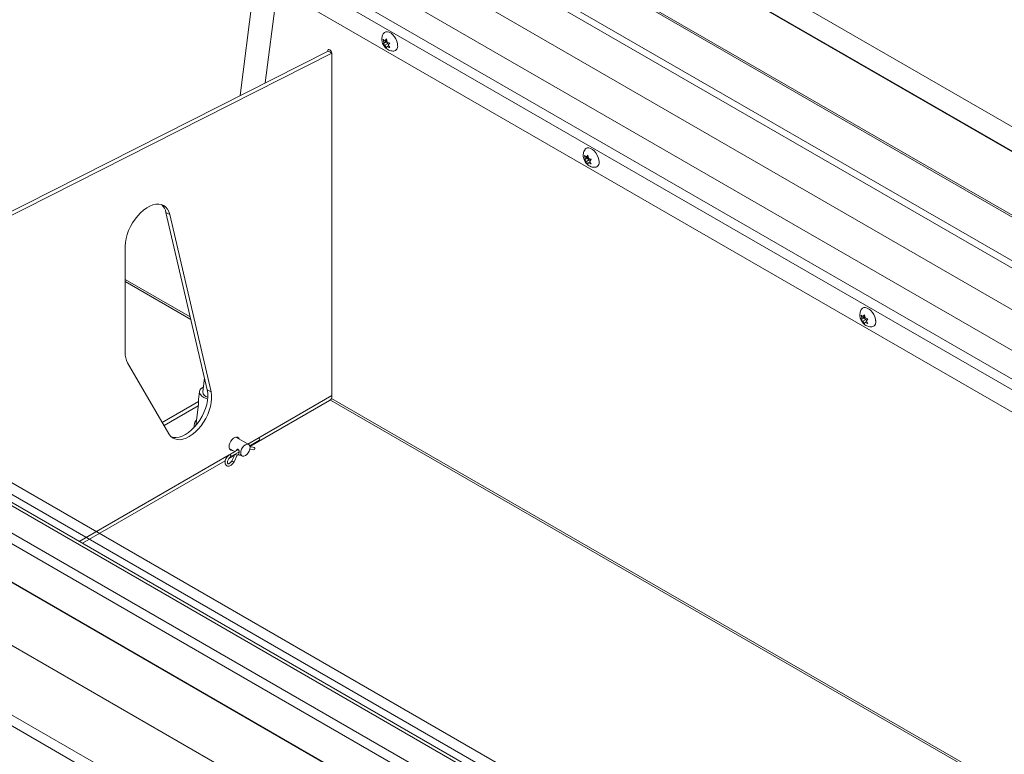
# Model space of a CAD drawing. Units: inches. Extents: x 0.1 to 10.8, y -1.1 to 8.4.
# Drawn here: x 9.6 to 10.1, y 6.3 to 6.6 of the extents above; entities that cross this region are included whole.
import ezdxf

# ---------------------------------------------------------------- set-up
doc = ezdxf.new("R2010")
doc.units = ezdxf.units.IN
doc.header["$MEASUREMENT"] = 0

msp = doc.modelspace()

# ---------------------------------------------------------------- linework, layer by layer
at = {"color": 7, "linetype": 'Continuous', "lineweight": 15}
for p, q in [((9.802008158662979, 6.232799195775397), (8.408591831238432, 7.037201319416956)), ((9.802168722733846, 6.232865381546443), (8.408946959269539, 7.03715518580454)), ((9.773120323469984, 6.220489748111954), (8.377000402928362, 7.026452622838479)), ((8.346475725214344, 7.011914976338052), (9.742595645755967, 6.205952101611525)), ((9.739337382673309, 6.202857164570966), (8.345047534646, 7.007763560922754)), ((10.11221159300082, 6.09974205427491), (8.79602245161939, 6.859561872374837)), ((8.76616499936597, 6.853676153589027), (10.13448595964058, 6.063761277033402)), ((10.1323230440705, 6.060014999732726), (8.764002083795887, 6.849929876288351)), ((10.11201123157141, 6.089214191700071), (8.795822090189974, 6.849034009799997)), ((10.12562354278283, 6.082926228187818), (8.800630219521631, 6.847828592301899)), ((10.11685487370618, 6.091668281765398), (8.800665732324742, 6.851488099865324)), ((10.38778337040398, 6.371246219455609), (9.854121472831675, 6.679322675332354)), ((10.3586469618571, 6.322845803652327), (9.755115279422206, 6.671257227776307)), ((10.38274019446868, 6.362868790538805), (9.853898765422338, 6.668162449169018)), ((10.35009512748162, 6.30863976659091), (9.752865912219539, 6.653412853860202)), ((10.3416648793134, 6.294635657095868), (9.750648539888846, 6.635822127487442)), ((9.732743176826535, 6.623399927103578), (9.725086434275498, 6.562658190157669)), ((9.736722564955182, 6.568553742242965), (9.74346580043069, 6.622048303066724)), ((10.32895100297774, 6.273515887304876), (9.742227430207636, 6.612224196255986)), ((9.79136666912498, 6.587234675968947), (9.791040520305803, 6.588686607044717)), ((9.791886599012209, 6.587974438997396), (9.792600316067947, 6.588826068281359)), ((9.792600316067947, 6.588826068281359), (9.79292646285364, 6.587374138379497)), ((9.792212947113036, 6.587283591521309), (9.791040520305803, 6.586606763932172)), ((9.791040520305803, 6.586606763932172), (9.79136666912498, 6.587234675968947)), ((9.79273287903375, 6.58802337216141), (9.79136666912498, 6.587234675968947)), ((9.79268772750602, 6.588436920632676), (9.791886599012209, 6.587974438997396)), ((9.793252808920979, 6.586683292077316), (9.791886599012209, 6.585894595884853)), ((9.792600316067947, 6.584666400841831), (9.791886599012209, 6.585894595884853)), ((9.79273287903375, 6.58802337216141), (9.792212947113036, 6.587283591521309)), ((9.792212947113036, 6.587283591521309), (9.793252808920979, 6.586683292077316)), ((9.79292646285364, 6.585294295266953), (9.792600316067947, 6.584666400841831)), ((9.793637694989233, 6.585704880839272), (9.79292646285364, 6.585294295266953)), ((9.793252808920979, 6.586683292077316), (9.793486249070517, 6.586081633675799)), ((9.794160109796605, 6.586885706364924), (9.793446392740869, 6.586034077080962)), ((9.793446392740869, 6.586034077080962), (9.794160109796605, 6.584805863252381)), ((9.797751864617135, 6.5857503467163), (9.797746618222721, 6.585943785816577)), ((9.564868525290432, 6.481482275343688), (9.765702040729186, 6.583236471589543)), ((9.566601629998244, 6.480481775292111), (9.767435145436998, 6.582235971537965)), ((9.767435145436998, 6.582235971537965), (9.765702040729186, 6.583236471589543)), ((9.767435145436998, 6.582235971537965), (9.767435145436998, 6.424259336919558)), ((9.884261089597626, 6.533607868508781), (9.883934942811933, 6.535059798410644)), ((9.885627299506396, 6.534396564701243), (9.884261089597626, 6.533607868508781)), ((9.884781019484855, 6.534347631537231), (9.88549473247362, 6.535199263169006)), ((9.885582147978665, 6.534810113172509), (9.884781019484855, 6.534347631537231)), ((9.885627299506396, 6.534396564701243), (9.885107369619167, 6.533656782887236)), ((9.88549473247362, 6.535199263169006), (9.885820887393256, 6.533747328571518)), ((9.885107369619167, 6.533656782887236), (9.883934942811933, 6.5329799552981)), ((9.883934942811933, 6.5329799552981), (9.884261089597626, 6.533607868508781)), ((9.886147229393625, 6.533056484617149), (9.884781019484855, 6.532267788424686)), ((9.88549473247362, 6.531039595729478), (9.884781019484855, 6.532267788424686)), ((9.885107369619167, 6.533656782887236), (9.886147229393625, 6.533056484617149)), ((9.885820887393256, 6.531667485458974), (9.88549473247362, 6.531039595729478)), ((9.886532119528852, 6.532078071031292), (9.885820887393256, 6.531667485458974)), ((9.886147229393625, 6.533056484617149), (9.886380673610134, 6.532454823867821)), ((9.887054530269252, 6.533258898904759), (9.886340817280486, 6.532407267272982)), ((9.886340817280486, 6.532407267272982), (9.887054530269252, 6.531179055792214)), ((9.890643120985242, 6.531919382205531), (9.890626544005686, 6.532530672117377)), ((9.692631191700698, 6.507799973783732), (9.690898086992886, 6.50880047383531)), ((9.690898086992886, 6.50880047383531), (9.709962231661612, 6.426944462388215)), ((9.692631191700698, 6.507799973783732), (9.711695336369424, 6.425943962336638)), ((9.6721143732897, 6.444145681304806), (9.6721143732897, 6.493185926626086)), ((9.672114387524106, 6.476859243339885), (9.702410456651812, 6.459369694907965)), ((10.0118176042265, 6.45997106001707), (10.01149146557476, 6.461422985223307)), ((10.01233754224768, 6.460710818349893), (10.0130512471025, 6.461562454677296)), ((10.0130512471025, 6.461562454677296), (10.01337740202213, 6.460110520079806)), ((10.01266389238199, 6.460019969699898), (10.01149146557476, 6.459343142110763)), ((10.01149146557476, 6.459343142110763), (10.0118176042265, 6.45997106001707)), ((10.01318381413527, 6.460759756209533), (10.0118176042265, 6.45997106001707)), ((10.01313867074149, 6.461173299985172), (10.01233754224768, 6.460710818349893)), ((10.01370375215645, 6.459419671429812), (10.01233754224768, 6.45863097523735)), ((10.0130512471025, 6.457402787237768), (10.01233754224768, 6.45863097523735)), ((10.01318381413527, 6.460759756209533), (10.01266389238199, 6.460019969699898)), ((10.01266389238199, 6.460019969699898), (10.01370375215645, 6.459419671429812)), ((10.01337740202213, 6.458030676967264), (10.0130512471025, 6.457402787237768)), ((10.01408863415773, 6.458441262539582), (10.01337740202213, 6.458030676967264)), ((10.01370375215645, 6.459419671429812), (10.01393718010507, 6.458818020071735)), ((10.01461104489813, 6.459622090413048), (10.01389734004331, 6.458770454085645)), ((10.01389734004331, 6.458770454085645), (10.01461104489813, 6.457542247300504)), ((10.01819964374806, 6.458282569018195), (10.01818306676851, 6.458893858930039)), ((9.692285173687797, 6.406578302528857), (9.67322101275118, 6.439394061611614)), ((9.708675549873265, 6.432469114732335), (9.707864302752089, 6.426033488625219)), ((9.70633250860338, 6.426226585194436), (9.705865587634582, 6.422522356381027)), ((9.711695336369424, 6.425943962336638), (9.709962231661612, 6.426944462388215)), ((9.68917536323216, 6.411931329285014), (9.705853724276054, 6.42155954217338)), ((9.729649383125004, 6.400734876822622), (9.766387223398104, 6.421943180580844)), ((9.766752221971258, 6.422225984415157), (10.2493641270048, 6.143620061933096)), ((9.690045879359054, 6.410432867445087), (9.705788511390153, 6.419520895472526)), ((9.705862768205957, 6.420110168772068), (9.70464560470218, 6.410454110227552)), ((9.72905163121228, 6.401719487734714), (9.723162883925385, 6.405118989183014)), ((9.73343993104871, 6.404643875984378), (9.728712905280915, 6.401915022093918)), ((9.729549440836553, 6.401107431471561), (9.73399870865643, 6.403675939111753)), ((9.72012391199524, 6.399854768323626), (9.722633983313758, 6.398405734994988)), ((9.724273202980156, 6.399352036510373), (9.72018514738212, 6.396992052247303)), ((9.720743924989838, 6.396024115374677), (9.724736553147174, 6.398329010548834)), ((9.729596313710358, 6.399588534607352), (9.73134358266634, 6.399218518231149)), ((9.731575121506275, 6.400311900031047), (9.729651931591592, 6.400719207571924)), ((9.652376272829404, 6.356126059774343), (9.71825815128963, 6.394158858658543)), ((9.719806496490946, 6.395052699317329), (9.722511228360299, 6.396614107789993)), ((9.722823418821784, 6.397222994628716), (9.72129368408623, 6.394239341611162)), ((9.72228822558709, 6.393729427028007), (9.723817960322643, 6.39671308004556)), ((9.724032356873854, 6.39694857124173), (9.725601947939056, 6.396692356839704)), ((9.72508065256584, 6.396993302900222), (9.726012659282134, 6.396455266875324))]:
    msp.add_line(p, q, dxfattribs=at)
at = {"color": 8, "linetype": 'Continuous', "lineweight": 15}
for p, q in [((10.36915686450268, 6.340304584569979), (9.75787964530805, 6.693187411888858)), ((10.36958438464274, 6.341014704192212), (9.75799210929619, 6.694079409556212)), ((10.36015886698559, 6.325357297918624), (9.75551294391778, 6.674411959468296)), ((10.38263188285938, 6.362688745218838), (9.853705576098772, 6.668031402710525)), ((10.33355722339698, 6.281167602367532), (9.743438987389942, 6.621835608691992)), ((9.748353802558682, 6.623993245821657), (10.33578865728479, 6.284874322537516)), ((9.672114379390159, 6.477893921117242), (9.702132043921333, 6.46056509223789)), ((9.733491998463029, 6.404664375261971), (9.767435145436998, 6.424259336919558)), ((9.76722563179454, 6.422987363823127), (10.25031866169803, 6.144103693865665)), ((9.650894163865923, 6.356981660304188), (9.720083548310782, 6.39692384175097))]:
    msp.add_line(p, q, dxfattribs=at)
at = {"color": 7, "linetype": 'Continuous', "lineweight": 15, "flags": 128}
for points in [[(9.791252747127233, 6.591407758083132), (9.791691270461156, 6.591871254223319), (9.79231673421553, 6.592150036592622), (9.793056630372691, 6.59217133370052), (9.793867958833314, 6.591933894620735), (9.794703571186217, 6.591451505877338), (9.79551489964684, 6.590752205055557), (9.796254795804002, 6.589876642028161), (9.796880259558376, 6.588875714579348), (9.797354940310537, 6.587807565298263), (9.79765125585358, 6.586734273171332), (9.79775197442539, 6.585718235162493)], [(9.767364562114027, 6.582276718422995), (9.767294581719716, 6.582674643994642), (9.767091709443207, 6.583142373331381), (9.76678808910934, 6.583551924319677), (9.766429944401445, 6.583840938819492), (9.766071800201923, 6.583965429104233), (9.765768179868054, 6.583906430691697), (9.76556530733736, 6.583672932846401), (9.765494067960901, 6.58330049439203), (9.765504179471064, 6.58313621974083)], [(9.767274585433103, 6.582738083351792), (9.767016024611715, 6.583098440657998), (9.766833158026692, 6.583502735242211)], [(9.884147165566391, 6.537780951796872), (9.8845856909338, 6.538244446763152), (9.885211150621203, 6.538523231480268), (9.885951054912308, 6.538544523892541), (9.886762383372933, 6.538307084812756), (9.887597991658861, 6.537824698417171), (9.888409320119486, 6.53712539759539), (9.889149216276646, 6.536249834567995), (9.889774684097993, 6.535248904771368), (9.890249364850156, 6.534180755490283), (9.890545676326226, 6.533107465711165), (9.890646398965007, 6.532091425354514)], [(9.6721143732897, 6.493185926626086), (9.672213965310151, 6.494901386307591), (9.672510854296304, 6.496698986116335), (9.672999330218891, 6.498544283266543), (9.67367005530925, 6.500401924213256), (9.674510177934557, 6.502236339707309), (9.675503609151948, 6.504012374085589), (9.676631299262638, 6.505696008489093), (9.67787164450917, 6.507254990140975), (9.679200926308429, 6.50865947101432), (9.680593636609444, 6.509882524404477), (9.68202311234107, 6.510900736614619), (9.683461974645027, 6.511694601411254), (9.684882665716243, 6.512248905077814), (9.68625796937533, 6.512553045720282), (9.687561515373158, 6.512601174111584), (9.688768365034896, 6.512392381492202), (9.689855385421456, 6.511930671356739), (9.690801753634082, 6.51122487487158), (9.691589347243703, 6.51028852873213), (9.69220308591661, 6.509139555776263), (9.692631191700698, 6.507799973783732)], [(10.01170368019527, 6.464144143305162), (10.01214221369662, 6.464607633575816), (10.01276766525008, 6.464886422988558), (10.01350756140724, 6.464907720096456), (10.01431890613575, 6.464670271625418), (10.01515450628774, 6.46418788992546), (10.01596583474836, 6.46348858910368), (10.01670573090552, 6.462613026076284), (10.01733119872687, 6.461612096279658), (10.01780587947903, 6.460543946998572), (10.01810219908905, 6.459470652523828), (10.01820291359389, 6.458454616862802)], [(9.711695336369424, 6.425943962336638), (9.711929626516195, 6.42443942845182), (9.711965611088106, 6.422798764839193), (9.71180257429801, 6.421053385716172), (9.711443672116504, 6.419236745518166), (9.71089576959302, 6.417383636803597), (9.71016937578427, 6.415529563291988), (9.70927838346802, 6.413710033081748), (9.708239841392622, 6.411959884739624), (9.707073693990795, 6.41031267679448), (9.705802260807138, 6.408799948104775), (9.704449878604573, 6.407450668414555), (9.703042478399203, 6.406290698308339), (9.701606999816294, 6.405342246833061), (9.700170951857247, 6.404623486435344), (9.698761843523464, 6.404148189044725), (9.697406663243877, 6.403925453731902), (9.696131358302484, 6.403959542383946), (9.69496039560532, 6.404249823388843), (9.693916176036435, 6.404790715333761), (9.693018692832213, 6.405571856107147), (9.692285173687797, 6.406578302528857)], [(9.709962231661612, 6.426944462388215), (9.710196521808383, 6.425439928503399), (9.710232506380294, 6.42379926489077), (9.7100694695902, 6.422053885767749), (9.709710567408694, 6.420237245569743), (9.709162664885207, 6.418384136855175), (9.708436271076458, 6.416530063343567), (9.707545278760207, 6.414710533133325), (9.706506736684812, 6.412960384791202), (9.705340589282983, 6.411313176846058), (9.704069156099328, 6.409800448156353), (9.70271677389676, 6.408451168466132), (9.701309373691393, 6.407291198359915), (9.699873895108484, 6.406342746884639), (9.698437847149435, 6.405623986486922), (9.697028738815652, 6.405148689096302), (9.695673558536066, 6.404925953783479), (9.694398253594672, 6.404960042435524), (9.693409491261614, 6.405185900056575)], [(9.70812686801619, 6.42811642345649), (9.707634627093892, 6.427870012456842), (9.706933119089339, 6.427349708711559), (9.706489228368573, 6.426747852228874), (9.706321146499201, 6.426089091635622), (9.706435719212536, 6.425400378304272), (9.706828291858649, 6.424709931004329), (9.707482738383554, 6.424045981907514), (9.708372333694781, 6.423435751792492)], [(9.708372333694781, 6.423435751792492), (9.70946059247444, 6.422904191044547), (9.710146035429592, 6.422647289416522)], [(9.724624924921867, 6.404274955213643), (9.724380581219291, 6.404711824563793), (9.723936109938215, 6.405047608229483), (9.723365074475643, 6.405141721690123), (9.722713805781307, 6.404986580038419), (9.72203504435346, 6.404594739406684), (9.721383743123344, 6.40399792344687), (9.720812740196553, 6.403244525257322), (9.720368236379695, 6.402395547191244), (9.720086248780465, 6.401519771539787), (9.71998965005171, 6.40068816447457), (9.720086248780465, 6.39996808792758), (9.720368236379695, 6.399417888228117), (9.720812740196553, 6.399082122757881), (9.721383743123344, 6.398987991101785), (9.721585952991722, 6.399010734941302)], [(9.725383091952594, 6.397846755245422), (9.725488280127085, 6.397140609145253), (9.725793530808518, 6.396625023176823), (9.726268943615715, 6.396350454633698), (9.726868057455825, 6.396343824058544), (9.727532145247206, 6.396605733403391), (9.728196233038588, 6.397110563501966), (9.72879531434292, 6.397808897410687), (9.729270759685894, 6.398632384679843), (9.729576010367328, 6.399500405583266), (9.729681198541819, 6.400327999364616), (9.729576010367328, 6.401034145464785), (9.729270759685894, 6.401549731433215), (9.72879531434292, 6.401824281193836), (9.728196233038588, 6.401830930551494), (9.727532145247206, 6.401569021206648), (9.726868057455825, 6.401064191108073), (9.726268943615715, 6.400365838416847), (9.725793530808518, 6.399542369930196), (9.725488280127085, 6.398674349026772), (9.725383091952594, 6.397846755245422)]]:
    msp.add_lwpolyline(points, dxfattribs=at)
at = {"color": 8, "linetype": 'Continuous', "lineweight": 15, "flags": 128}
msp.add_lwpolyline([(9.724474866857486, 6.397709735753644), (9.724474761116204, 6.397710177179924), (9.724491214053101, 6.397496164907368), (9.724439661110793, 6.397284684049404), (9.724327949512551, 6.397107931457236), (9.724173089370494, 6.39699281612008), (9.724028365140432, 6.396956996624298)], dxfattribs=at)
at = {"color": 7, "linetype": 'Continuous', "lineweight": 15}
for centre, radius, start, end in [((9.795680457473763, 6.585336793945351), 0.002106342774342649, 277.2076112996295, 10.43335533964641), ((9.888574877991381, 6.531709989499171), 0.002106345758870887, 277.2075997997453, 10.4331920898332), ((9.684528815778238, 6.507593005438568), 0.006482715151453251, 10.73458287110507, 47.0295988156874), ((10.01613140542677, 6.458073171641513), 0.002106334860197042, 277.2072861588538, 10.43350573063031), ((9.681583128612367, 6.443846252456555), 0.009473488533570896, 178.1887488456283, 208.0319068248238), ((9.71082602539355, 6.426405176209702), 0.002984954382465205, 187.1530578392378, 258.2326199127929), ((9.765027741753284, 6.42395340376472), 0.002426764840604229, 304.0698576817737, 7.242334812222237), ((9.70857050706318, 6.409963012438493), 0.004717032500886347, 139.8041008928362, 184.6006002450306), ((9.733524696891138, 6.404047554195412), 0.0006023162989977237, 321.90431303904, 98.0902700331854), ((9.73137537535238, 6.399782992375303), 0.0005653687595754915, 266.7763550647084, 69.31056023889276)]:
    msp.add_arc(centre, radius, start, end, dxfattribs=at)
at = {"color": 8, "linetype": 'Continuous', "lineweight": 15}
for centre, radius, start, end in [((9.724038692723326, 6.397646452316696), 0.0004327159243480194, 27.09597487885275, 64.03803777779167), ((9.720277118432692, 6.396399828017857), 0.000599248506761597, 321.1770309253525, 98.84581120299912), ((9.723060623453138, 6.396462476955811), 0.002840121976494258, 231.5243278994568, 254.2187204926826), ((9.724582973847161, 6.399430006731198), 0.00282257618282129, 231.4361637924541, 254.2742072794469)]:
    msp.add_arc(centre, radius, start, end, dxfattribs=at)
at = {"color": 7, "linetype": 'Continuous', "lineweight": 15}
for points, knots in [([(9.791266098997664, 6.591383444370926), (9.791162710949779, 6.591233223543643), (9.790883105020372, 6.590826961554098), (9.790614574810101, 6.59006529358), (9.790447997876571, 6.589152340761932), (9.790460287857975, 6.58820686703954), (9.790646896011602, 6.587238454994838), (9.79102762347082, 6.586255198028082), (9.79160294572938, 6.585324274326087), (9.79234172994525, 6.584520664625404), (9.793187542131415, 6.583896832066635), (9.794111724455432, 6.583472209636084), (9.795032001893308, 6.583240132310583), (9.795637193810652, 6.583253965257589), (9.795910872281892, 6.58326022076048)], [0, 0, 0, 0, 0.0478545624350782, 0.129419402722911, 0.2100477530643667, 0.2917971017446295, 0.3771043487542967, 0.4682160806172158, 0.5663614133668715, 0.6612181117832114, 0.7528899947075527, 0.841243309509883, 0.9282074213036681, 0.9999999999999999, 0.9999999999999999, 0.9999999999999999, 0.9999999999999999]), ([(9.791040520305803, 6.588686607044717), (9.791080418009802, 6.58864111668031), (9.791165985955255, 6.588543554248645), (9.791423703723241, 6.588295708135274), (9.791687552700692, 6.5881125856548), (9.791886599012209, 6.587974438997396)], [0, 0, 0, 0, 0.1766576699169214, 0.3788747809389817, 1, 1, 1, 1]), ([(9.791886599012209, 6.585894595884853), (9.791685836718651, 6.586032323458573), (9.791362668915594, 6.586254024041042), (9.791129019243249, 6.586509861122068), (9.791040520305803, 6.586606763932172)], [0, 0, 0, 0, 0.6212323494427903, 0.9999999999999999, 0.9999999999999999, 0.9999999999999999, 0.9999999999999999]), ([(9.79292646285364, 6.587374138379497), (9.793165040481435, 6.587258240337346), (9.793549079321975, 6.587071679048514), (9.79399225101489, 6.586936795712177), (9.794160109796605, 6.586885706364924)], [0, 0, 0, 0, 0.6212330697110676, 0.9999999999999999, 0.9999999999999999, 0.9999999999999999, 0.9999999999999999]), ([(9.794160109796605, 6.584805863252381), (9.79408130963632, 6.584828895706828), (9.79391230823672, 6.584878293030688), (9.793482978832273, 6.585027070608438), (9.793165766434722, 6.585179387842564), (9.79292646285364, 6.585294295266953)], [0, 0, 0, 0, 0.1766573340408955, 0.3788740605912279, 1, 1, 1, 1]), ([(9.884160521503796, 6.537756635736854), (9.884057131169678, 6.537606416343389), (9.883777519340077, 6.537200158642341), (9.883508987979964, 6.536438488012912), (9.883342428059134, 6.535525531795836), (9.883354701824677, 6.534580059145876), (9.883541321415477, 6.533611648710425), (9.88392204050165, 6.532628388650068), (9.88449736827301, 6.53169746818836), (9.885236150458871, 6.530893856200486), (9.886081964413597, 6.530270024121035), (9.887006145407145, 6.529845400070536), (9.88792642575508, 6.529613325637039), (9.88853161707675, 6.529627156401386), (9.88880529682151, 6.529633410952501)], [0, 0, 0, 0, 0.04785461415659557, 0.1294194117240544, 0.2100479239209856, 0.2917969746376379, 0.3771044125104471, 0.4682157956378591, 0.5663614409408646, 0.6612178834722033, 0.7528897183825093, 0.841243428147795, 0.9282070702146316, 1, 1, 1, 1]), ([(9.883934942811933, 6.535059798410644), (9.883974840599182, 6.5350143080753), (9.884060407882933, 6.534916746663985), (9.88431812230847, 6.534668900012645), (9.884581971763778, 6.534485778324783), (9.884781019484855, 6.534347631537231)], [0, 0, 0, 0, 0.1766579912750137, 0.378871749760708, 1, 1, 1, 1]), ([(9.884781019484855, 6.532267788424686), (9.884580256161971, 6.532405516266806), (9.884257088270251, 6.532627216205468), (9.884023440372752, 6.532883053266742), (9.883934942811933, 6.5329799552981)], [0, 0, 0, 0, 0.6212353641206279, 1, 1, 1, 1]), ([(9.885820887393256, 6.533747328571518), (9.886059464863793, 6.533631430372179), (9.886443502032815, 6.53344486951935), (9.886886672839882, 6.533309987459169), (9.887054530269252, 6.533258898904759)], [0, 0, 0, 0, 0.6212353641206279, 1, 1, 1, 1]), ([(9.887054530269252, 6.531179055792215), (9.886975730159028, 6.531202088294532), (9.886806730526308, 6.531251485235997), (9.886377401014954, 6.531400260607088), (9.886060190577199, 6.531552577655479), (9.885820887393256, 6.531667485458974)], [0, 0, 0, 0, 0.1766579912750137, 0.378871749760708, 1, 1, 1, 1]), ([(10.01171703613267, 6.464119827245144), (10.01161364561427, 6.463969607888634), (10.01133403328627, 6.463563350287529), (10.01106550794094, 6.462801679244315), (10.01089892388231, 6.461888726018838), (10.01091123650563, 6.460943251758536), (10.01109781987416, 6.459974838430488), (10.01147855884057, 6.458991583170474), (10.01205388267985, 6.458060655921062), (10.01279267210876, 6.457257046299886), (10.01363848019897, 6.456633213154141), (10.01456266611491, 6.456208594757118), (10.01548293812976, 6.455976510323451), (10.01608813413562, 6.455990345856947), (10.01636181145039, 6.45599660246079)], [0, 0, 0, 0, 0.0478546086346583, 0.1294193967903665, 0.2100476955982546, 0.2917974172863477, 0.3771039031548755, 0.4682158778003648, 0.5663615117783579, 0.6612187681769665, 0.7528905925092721, 0.8412425271280508, 0.9282078558795097, 1, 1, 1, 1]), ([(10.01149146557476, 6.461422985223307), (10.01153136352916, 6.46137749494642), (10.01161692949092, 6.461279935576507), (10.01187463819134, 6.461032086896661), (10.01213849020166, 6.460848966116539), (10.01233754224768, 6.460710818349893)], [0, 0, 0, 0, 0.1766579622341553, 0.3788642467126238, 1, 1, 1, 1]), ([(10.01233754224768, 6.45863097523735), (10.01213677535203, 6.458768704334629), (10.01181360559512, 6.458990403627949), (10.01157996037585, 6.459246241633013), (10.01149146557476, 6.459343142110763)], [0, 0, 0, 0, 0.6212428340109785, 0.9999999999999999, 0.9999999999999999, 0.9999999999999999, 0.9999999999999999]), ([(10.01337740202213, 6.460110520079806), (10.01361597731841, 6.459994623942954), (10.01400001560531, 6.459808064166856), (10.01444318477755, 6.459673180560618), (10.01461104489813, 6.459622090413048)], [0, 0, 0, 0, 0.6212278942205672, 1, 1, 1, 1]), ([(10.01461104489813, 6.457542247300504), (10.01453224468665, 6.457565279706334), (10.01436324151774, 6.457614677410985), (10.0139339155201, 6.457763456086923), (10.01361670350998, 6.457915771660417), (10.01337740202213, 6.458030676967264)], [0, 0, 0, 0, 0.1766580203125758, 0.3788792528212902, 0.9999999999999999, 0.9999999999999999, 0.9999999999999999, 0.9999999999999999]), ([(9.705862768205957, 6.420110168772068), (9.705871173050458, 6.420304036187199), (9.70588796393003, 6.42069133715628), (9.705863072062014, 6.421300276807726), (9.705838626191047, 6.421930724006518), (9.70583011087017, 6.422338238964952), (9.705866055482838, 6.422510741342874), (9.705868388761832, 6.422521939020214)], [0, 0, 0, 0, 0.2122071582279396, 0.4239394122627683, 0.6473874912422148, 0.977110801910346, 1, 1, 1, 1]), ([(9.723442252394383, 6.398872339598244), (9.723434874210312, 6.398907706711675), (9.723409281601132, 6.399030384148734), (9.723459473563011, 6.399217219416991), (9.723588457210553, 6.399398116843915), (9.723788231378522, 6.399499877173323), (9.724021903498622, 6.399501388804087), (9.724250509624799, 6.39939465312104), (9.724443785758424, 6.399198291069488), (9.724593160213281, 6.398936422959038), (9.724695038712612, 6.398634541342058), (9.72474504971123, 6.398333421230149), (9.724742599934153, 6.398079490312517), (9.724692272943015, 6.397895634743704), (9.72458838691449, 6.397800848708847), (9.724487055413318, 6.397775170954422), (9.724408452039851, 6.39780603799249), (9.724398357955709, 6.397810001874265)], [0, 0, 0, 0, 0.02945720576746264, 0.1021778187629573, 0.1748237700575861, 0.2494322430677634, 0.3257699685855777, 0.3998628103791491, 0.4711751850461436, 0.5435252915850659, 0.6190278656330772, 0.6950432597909503, 0.7682170192577745, 0.8396779586089783, 0.9128591543904893, 0.9888095511809749, 1, 1, 1, 1]), ([(9.72018514738212, 6.396992052247303), (9.72006966862966, 6.396918813901332), (9.719740957666996, 6.396710340509509), (9.719239213219927, 6.396221784641794), (9.718740295784407, 6.395520233942285), (9.71837409314487, 6.394735718529805), (9.718170946334784, 6.393928521085362), (9.718158149404868, 6.39318298182796), (9.718330958708677, 6.392553690712736), (9.718679964083028, 6.392055254867924), (9.719193810679005, 6.391747325347025), (9.719792618797122, 6.391679439560498), (9.72040038817242, 6.391822242241395), (9.721014720105291, 6.39216234008849), (9.721604911951143, 6.392695229906111), (9.72202935930274, 6.393253506118347), (9.722226990113258, 6.393616846733968), (9.72228822558709, 6.393729427028007)], [0, 0, 0, 0, 0.0403905404793516, 0.114971916138216, 0.1893366314036979, 0.2637487917580345, 0.3388163967891803, 0.4153224511388915, 0.4839167501522024, 0.5478582629726683, 0.6170197239206955, 0.6820618946833074, 0.7476036630124714, 0.8181003293937363, 0.8922127703445923, 0.9666023629438163, 1, 1, 1, 1]), ([(9.72129368408623, 6.394239341611162), (9.721237773675739, 6.394137536999712), (9.721072407650864, 6.393836429857736), (9.720719713041284, 6.393391623036828), (9.720267238278131, 6.393011614309104), (9.719853903776771, 6.392825773965543), (9.719585619572536, 6.39282501672351), (9.719478204248482, 6.392880848108832), (9.719348488310052, 6.393049045896899), (9.719269061165592, 6.393435819250566), (9.719321255699684, 6.393974300760928), (9.719525445930158, 6.394593326865876), (9.719862133421982, 6.395194169950044), (9.72029551997976, 6.395716404686223), (9.720594925550218, 6.395921866918228), (9.720743924989838, 6.396024115374677)], [0, 0, 0, 0, 0.04174801863435848, 0.1234779681878824, 0.2042777476859791, 0.2828727238397998, 0.3606227096037109, 0.4426535917319945, 0.5205664518060277, 0.5950680485679063, 0.6748814293196228, 0.7552933943058947, 0.8369722181110789, 0.9188690841433541, 1, 1, 1, 1]), ([(9.723817960322643, 6.39671308004556), (9.723836124832593, 6.396745263514133), (9.723873242378978, 6.396811027544703), (9.723939013712727, 6.396889080799098), (9.723994304209016, 6.396938879449425), (9.724031934026002, 6.396961898517652), (9.724033185252948, 6.396962114119678), (9.72403376404631, 6.396962213853)], [0, 0, 0, 0, 0.2251864113909463, 0.4601482282453662, 0.6561931721736185, 0.840961616995326, 1, 1, 1, 1])]:
    msp.add_open_spline(points, degree=3, knots=knots, dxfattribs=at)

doc.saveas('drawing.dxf')
